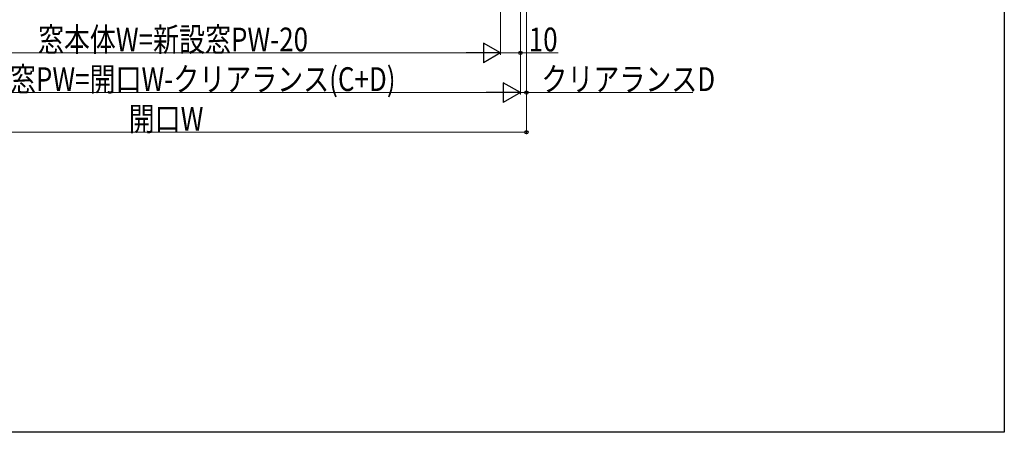
# Model space of a CAD drawing. Extents: x 0 to 1386, y 0 to 2245.
# Drawn here: x 889 to 1386, y 0 to 208 of the extents above; entities that cross this region are included whole.
import ezdxf

# ---------------------------------------------------------------- set-up
doc = ezdxf.new("R2010")
doc.units = 0
doc.layers.add('YKK_D', color=6, linetype='CONTINUOUS', lineweight=13)
doc.layers.add('YKK_ZWAK', color=7, linetype='CONTINUOUS')
doc.styles.add('text-b', font='extslim2.shx', dxfattribs={"width": 0.8, "bigfont": 'extfont2.shx'})

msp = doc.modelspace()

# ---------------------------------------------------------------- linework, layer by layer
at = {"layer": 'YKK_D'}
for p, q in [((1132, 313.24), (1132, 190.24)), ((1132, 313.24), (1132, 190.24)), ((1142, 313.24), (1142, 190.24)), ((1142, 313.24), (1142, 170.24)), ((1142, 313.24), (1142, 170.24)), ((1145, 284.74), (1145, 170.24)), ((1145, 284.74), (1145, 150.24)), ((797, 191.24), (1122, 191.24)), ((1132, 191.24), (1142, 191.24)), ((1142, 191.24), (1161.08, 191.24)), ((1132, 171.24), (787, 171.24)), ((1142, 171.24), (1145, 171.24)), ((1145, 171.24), (1228.92, 171.24)), ((1145, 151.24), (774, 151.24))]:
    msp.add_line(p, q, dxfattribs=at)
at = {"layer": 'YKK_D', "lineweight": -2}
for p, q in [((1132, 191.24), (1123.34, 196.24)), ((1123.34, 196.24), (1123.34, 186.24)), ((1132, 191.24), (1114.68, 191.24)), ((1132, 191.24), (1123.34, 186.24)), ((1142, 171.24), (1133.34, 176.24)), ((1133.34, 176.24), (1133.34, 166.24)), ((1142, 171.24), (1124.68, 171.24)), ((1142, 171.24), (1133.34, 166.24))]:
    msp.add_line(p, q, dxfattribs=at)
at = {"layer": 'YKK_D', "linetype": 'ByBlock', "lineweight": -2}
for centre in [(1142, 191.24), (1145, 171.24), (1145, 151.24)]:
    msp.add_circle(centre, 0.85, dxfattribs=at)
at = {"layer": 'YKK_ZWAK'}
for p, q in [((1386, 2184), (1386, 0)), ((1386, 0), (0, 0))]:
    msp.add_line(p, q, dxfattribs=at)

# ---------------------------------------------------------------- texts
at = {"layer": 'YKK_D', "style": 'text-b', "width": 0.8}
for s, p in [('窓本体W=新設窓PW-20', (898.7, 192.04)), ('10', (1146.2, 192.04)), ('新設窓PW=開口W-クリアランス(C+D)', (858.38, 172.04)), ('クリアランスD', (1152.6, 172.04)), ('開口W', (944.46, 152.04))]:
    msp.add_text(s, height=12, dxfattribs=at).set_placement(p)

doc.saveas('drawing.dxf')
